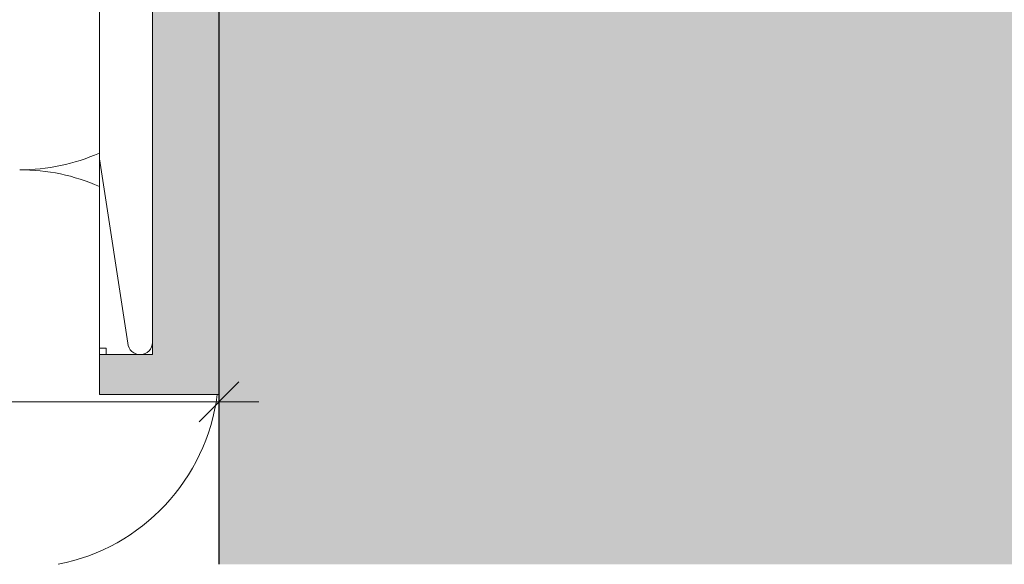
# Model space of a CAD drawing. Units: millimetres. Extents: x 2526 to 7193, y 1160 to 3818.
# Drawn here: x 3774 to 3848, y 2416 to 2457 of the extents above; entities that cross this region are included whole.
import ezdxf

# ---------------------------------------------------------------- set-up
doc = ezdxf.new("R2010")
doc.units = ezdxf.units.MM
doc.layers.add('90%', color=7, linetype='Continuous', transparency=0.9)
for name, color, linetype, lineweight in [('Bemaßung', 250, 'Continuous', 13), ('Breite Volllinie', 7, 'Continuous', 30), ('Schmale Volllinie', 7, 'Continuous', 13), ('Schmale Volllinie_Grau', 252, 'Continuous', 13), ('Schmale Volllinie_Rot', 1, 'Continuous', 13)]:
    doc.layers.add(name, color=color, linetype=linetype, lineweight=lineweight)
doc.layers.add('Schraffur rot 70 %', color=1, linetype='Continuous', lineweight=13, transparency=0.7)
doc.styles.get("Standard").update_dxf_attribs({"font": 'arial.ttf'})
doc.dimstyles.new('100%', dxfattribs={"dimtxt": 4, "dimasz": 3, "dimexe": 3, "dimexo": 3, "dimgap": 2, "dimtad": 1, "dimdec": 0, "dimzin": 0, "dimdsep": 46, "dimtxsty": 'Standard', "dimblk": 'OBLIQUE', "dimcen": 0.09, "dimdle": 3, "dimclrd": 256, "dimclre": 256, "dimclrt": 256, "dimadec": 0, "dimazin": 0, "dimtfac": 1, "dimtdec": 0, "dimtofl": 0, "dimtmove": 0, "dimatfit": 3, "dimfxl": 3, "dimfxlon": 1, "dimtolj": 1, "dimtzin": 0, "dimlwd": -1, "dimlwe": -1, "dimarcsym": 0})

# ---------------------------------------------------------------- blocks, each defined once
blk = doc.blocks.new('_Oblique')
at = {"color": 0, "linetype": 'ByBlock', "lineweight": -2}
blk.add_line((-0.5, -0.5), (0.5, 0.5), dxfattribs=at)
blk = doc.blocks.new('*D75')
at = {"layer": 'Bemaßung', "transparency": 16777216}
for p, q in [((3544.51, 2425.339), (3544.51, 2431.339)), ((3788.552, 2425.339), (3788.552, 2431.339)), ((3541.51, 2428.339), (3791.552, 2428.339))]:
    blk.add_line(p, q, dxfattribs=at)
at = {"layer": 'Defpoints', "color": 0, "transparency": 16777216}
for p in [(3788.552, 2428.339), (3544.51, 2416.095), (3788.552, 2416.095)]:
    blk.add_point(p, dxfattribs=at)
at = {"layer": 'Bemaßung', "transparency": 16777216, "xscale": 3, "yscale": 3, "zscale": 3, "rotation": 180}
blk.add_blockref('_Oblique', (3544.51, 2428.339), dxfattribs=at)
at = {"layer": 'Bemaßung', "transparency": 16777216, "xscale": 3, "yscale": 3, "zscale": 3}
blk.add_blockref('_Oblique', (3788.552, 2428.339), dxfattribs=at)
at = {"layer": 'Bemaßung', "transparency": 16777216, "insert": (3666.531, 2432.339), "char_height": 4, "attachment_point": 5}
blk.add_mtext('\\A1;X', dxfattribs=at)
blk = doc.blocks.new('FOX-H_220_11 Draufsicht mit Dübel')
at = {"layer": 'Schraffur rot 70 %'}
h = blk.add_hatch(color=256, dxfattribs=at)
h.dxf.hatch_style = 1
h.paths.add_polyline_path([(0, -29.047), (-5, -29.047), (-5, -3), (-9, -3), (-9, 0), (0, 0)])
h.paths.add_polyline_path([(0, -49.5), (-5, -49.5), (-5, -65), (-9, -65), (-9, -68), (0, -68)])
h.paths.add_polyline_path([(-5, -38.5), (0, -38.5), (0, -38.487), (-5, -38.487)])
h.paths.add_polyline_path([(-5, -29.05), (0, -29.05), (0, -29.047), (-5, -29.047)])
h.paths.add_polyline_path([(0, -34.05), (-5, -34.05), (-5, -38.487), (0, -38.487)])
at = {"layer": 'Schmale Volllinie'}
for p, q in [((-6.869, -3.861), (-9, -17.751)), ((-5, -3.936), (-5, -39.105)), ((-9, -39.022), (-9, -17.751))]:
    blk.add_line(p, q, dxfattribs=at)
blk.add_arc((-5.936, -3.936), 0.936, 0, 175.42608, dxfattribs=at)
at = {"layer": 'Schmale Volllinie_Rot'}
for p, q in [((0, 0), (-9, 0)), ((-9, 0), (-9, -17.751)), ((0, -38.984), (0, 0)), ((-5, -3), (-9, -3)), ((-9, -3.5), (-8.5, -3.5)), ((-8.5, -3.5), (-8.5, -3)), ((-5, -39.105), (-5, -3))]:
    blk.add_line(p, q, dxfattribs=at)

msp = doc.modelspace()

# ---------------------------------------------------------------- hatches: boundary and pattern name
at = {"layer": '90%'}
h = msp.add_hatch(color=256, dxfattribs=at)
h.dxf.hatch_style = 2
h.paths.add_polyline_path([(3788.552, 2416.095), (3888.552, 2416.095), (3888.552, 2946.562), (3390.978, 2946.562), (3390.978, 2846.562), (3788.552, 2846.562)])

# ---------------------------------------------------------------- linework, layer by layer
at = {"layer": 'Breite Volllinie'}
msp.add_line((3788.552, 2846.562), (3788.552, 2416.095), dxfattribs=at)
at = {"layer": 'Schmale Volllinie_Grau'}
for centre, start, end in [((3773.552, 2460.812), 270, 293.57815), ((3773.552, 2430.812), 66.42185, 90), ((3773.552, 2430.812), 281.16074, 352.62312)]:
    msp.add_arc(centre, 15, start, end, dxfattribs=at)

# ---------------------------------------------------------------- block references
at = {"xscale": -1, "rotation": 180}
msp.add_blockref('FOX-H_220_11 Draufsicht mit Dübel', (3788.552, 2428.886), dxfattribs=at)

# ---------------------------------------------------------------- dimensions: what is measured, and where the dimension line sits
at = {"layer": 'Bemaßung'}
dim = msp.add_linear_dim(base=(3788.552, 2428.339), p1=(3544.51, 2416.095), p2=(3788.552, 2416.095), text='X', dimstyle='100%', dxfattribs=at)
dim.commit()
dim.dimension.update_dxf_attribs({"geometry": '*D75', "text_midpoint": (3666.531, 2432.339)})

doc.saveas('drawing.dxf')
